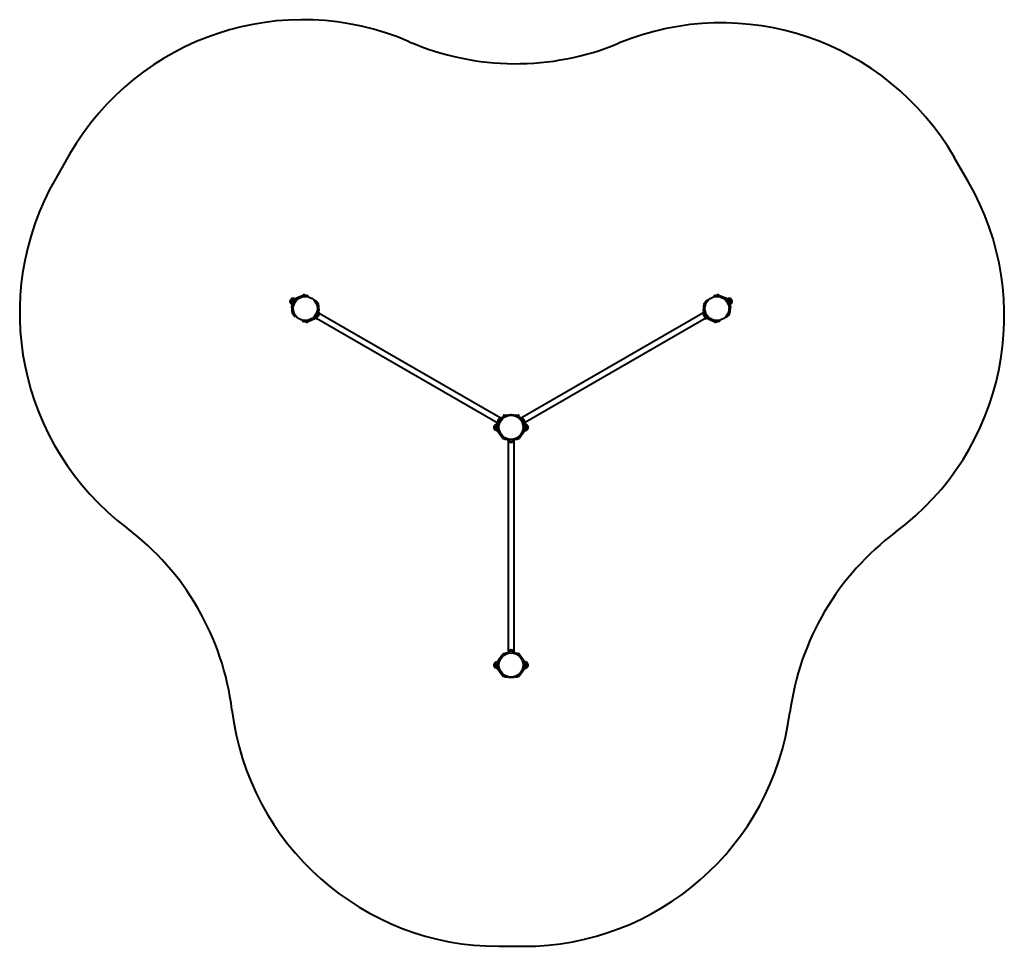
# Model space of a CAD drawing. Units: millimetres. Extents: x -2466 to 3023, y -7033 to -1868.
import ezdxf

# ---------------------------------------------------------------- set-up
doc = ezdxf.new("R2010")
doc.units = ezdxf.units.MM
doc.linetypes.add('K5LT_BASIC', pattern=[0])
doc.layers.add('Системный слой', color=7, linetype='Continuous')

msp = doc.modelspace()

# ---------------------------------------------------------------- linework, layer by layer
at = {"layer": 'Системный слой', "color": 18, "linetype": 'K5LT_BASIC', "lineweight": 40, "true_color": 0x000000}
for p, q in [((-2187.6, -2618.4), (-2265.3, -2752.9)), ((2822.4, -2770.5), (2744.7, -2636)), ((-922.2, -3419.1), (-885.7, -3402.9)), ((-878.3, -3402.1), (-868.5, -3404.2)), ((1415.5, -3404.2), (1425.2, -3402.1)), ((1432.6, -3402.9), (1469.1, -3419.1)), ((-944.1, -3421.5), (-958.1, -3445.7)), ((-944.1, -3421.5), (-958.1, -3445.7)), ((-956.9, -3430.3), (-956.9, -3430.3)), ((-932.5, -3423.6), (-950.5, -3454.8)), ((-950.5, -3454.8), (-946.7, -3457)), ((-947.7, -3458.7), (-927.7, -3424.1)), ((-942.5, -3461.7), (-940, -3457.4)), ((-925, -3431.4), (-940, -3457.4)), ((-940, -3457.4), (-939.2, -3460.1)), ((-932.5, -3423.6), (-928.7, -3425.8)), ((-925, -3431.4), (-922.5, -3427.1)), ((-925, -3431.4), (-922.2, -3430.7)), ((-922.2, -3430.7), (-922.6, -3431.3)), ((-922.2, -3430.7), (-922.1, -3430.8)), ((-919.7, -3424.6), (-883.2, -3408.4)), ((-879.5, -3408), (-869.8, -3410)), ((-860, -3412.1), (-869.8, -3410)), ((-868.5, -3404.2), (-858.7, -3406.3)), ((-860, -3412.1), (-858.7, -3406.3)), ((-823.8, -3433), (-819.4, -3429)), ((-817.2, -3440.4), (-823.8, -3433)), ((-819.4, -3429), (-812.7, -3436.4)), ((-817.2, -3440.4), (-810.5, -3447.8)), ((-812.7, -3436.4), (-806, -3443.8)), ((-809, -3451.2), (-804.8, -3491)), ((-803, -3450.6), (-798.8, -3490.3)), ((1345.8, -3490.3), (1349.9, -3450.6)), ((1351.7, -3491), (1355.9, -3451.2)), ((1353, -3443.8), (1359.6, -3436.4)), ((1357.4, -3447.8), (1364.1, -3440.4)), ((1359.6, -3436.4), (1366.3, -3429)), ((1370.8, -3433), (1364.1, -3440.4)), ((1370.8, -3433), (1366.3, -3429)), ((1405.7, -3406.3), (1415.5, -3404.2)), ((1406.9, -3412.1), (1405.7, -3406.3)), ((1416.7, -3410), (1406.9, -3412.1)), ((1416.7, -3410), (1426.5, -3408)), ((1430.2, -3408.4), (1466.7, -3424.6)), ((1469.2, -3430.7), (1469, -3430.8)), ((1471.9, -3431.4), (1469.2, -3430.7)), ((1469.5, -3431.3), (1469.2, -3430.7)), ((1469.4, -3427.1), (1471.9, -3431.4)), ((1486.9, -3457.4), (1471.9, -3431.4)), ((1474.6, -3424.1), (1494.6, -3458.7)), ((1479.5, -3423.6), (1475.6, -3425.8)), ((1497.5, -3454.8), (1479.5, -3423.6)), ((1486.9, -3457.4), (1486.2, -3460.1)), ((1486.9, -3457.4), (1489.4, -3461.7)), ((1505.1, -3445.7), (1491.1, -3421.5)), ((1505.1, -3445.7), (1491.1, -3421.5)), ((1497.5, -3454.8), (1493.6, -3457)), ((1503.9, -3430.3), (1503.9, -3430.3)), ((-945, -3505.7), (-949.2, -3466)), ((-939.1, -3505.1), (-943.2, -3465.3)), ((-935.3, -3519.9), (-942, -3512.5)), ((-938.9, -3459.5), (-939.2, -3460.1)), ((-939.2, -3460.1), (-939.1, -3460.2)), ((-930.9, -3515.9), (-937.5, -3508.5)), ((-802.2, -3507.8), (-811.1, -3502.6)), ((-809.2, -3497.1), (224.7, -4094)), ((-809.1, -3496.8), (-808.6, -3495.8)), ((-808.6, -3495.8), (-806.6, -3492.4)), ((-806.5, -3492.3), (-807.8, -3491.5)), ((-805.6, -3494.6), (-807.6, -3498)), ((-806.6, -3492.4), (-806.5, -3492.3)), ((-806.5, -3515.2), (-802.2, -3507.8)), ((-805.7, -3515.8), (-801.8, -3509.1)), ((-800.4, -3497.6), (-802.4, -3501)), ((-801.8, -3509.1), (-802.2, -3507.8)), ((-797.5, -3501.5), (-801.4, -3499.3)), ((-798.5, -3503.3), (-797.5, -3501.5)), ((1356.2, -3497.1), (322.3, -4094)), ((1344.4, -3501.5), (1348.3, -3499.3)), ((1344.4, -3501.5), (1345.4, -3503.3)), ((1349.3, -3501), (1347.3, -3497.6)), ((1348.8, -3509.1), (1349.1, -3507.8)), ((1348.8, -3509.1), (1353.2, -3516.8)), ((1349.1, -3507.8), (1358.1, -3502.6)), ((1349.1, -3507.8), (1354.1, -3516.3)), ((1354.5, -3498), (1352.5, -3494.6)), ((1353.5, -3492.3), (1354.8, -3491.5)), ((1353.5, -3492.3), (1353.5, -3492.4)), ((1353.5, -3492.4), (1355.5, -3495.8)), ((1355.5, -3495.8), (1356.1, -3496.8)), ((1484.5, -3508.5), (1477.8, -3515.9)), ((1488.9, -3512.5), (1482.3, -3519.9)), ((1486.2, -3460.1), (1485.8, -3459.5)), ((1486.2, -3460.1), (1486, -3460.2)), ((1490.2, -3465.3), (1486, -3505.1)), ((1496.1, -3466), (1492, -3505.7)), ((-928.6, -3527.3), (-935.3, -3519.9)), ((-930.9, -3515.9), (-924.2, -3523.3)), ((-924.2, -3523.3), (-928.6, -3527.3)), ((-888, -3544.2), (-889.3, -3550)), ((-879.5, -3552.1), (-889.3, -3550)), ((-888, -3544.2), (-878.3, -3546.3)), ((-869.7, -3554.2), (-879.5, -3552.1)), ((-868.5, -3548.3), (-878.3, -3546.3)), ((-828.3, -3531.7), (-864.8, -3547.9)), ((-825.9, -3537.2), (-862.4, -3553.4)), ((-828, -3529.5), (-829.3, -3528.8)), ((-828, -3529.4), (-826, -3526)), ((-828, -3529.5), (-828, -3529.4)), ((-826, -3526), (-825.4, -3525)), ((-823.6, -3525.8), (-825.5, -3529.2)), ((-825.2, -3524.8), (208.7, -4121.7)), ((-812.5, -3525.5), (-821.4, -3520.4)), ((-818.4, -3528.8), (-820.3, -3532.2)), ((-815.5, -3532.7), (-819.4, -3530.5)), ((-815.5, -3532.7), (-814.5, -3531)), ((-812.5, -3525.5), (-806.5, -3515.2)), ((-811.1, -3525.2), (-812.5, -3525.5)), ((-811.1, -3525.2), (-805.7, -3515.8)), ((1372.2, -3524.8), (338.3, -4121.7)), ((1353.2, -3516.8), (1358, -3525.2)), ((1354.1, -3516.3), (1359.4, -3525.5)), ((1358, -3525.2), (1359.4, -3525.5)), ((1359.4, -3525.5), (1368.3, -3520.4)), ((1361.4, -3531), (1362.4, -3532.7)), ((1362.4, -3532.7), (1366.3, -3530.5)), ((1367.3, -3532.2), (1365.3, -3528.8)), ((1372.5, -3529.2), (1370.5, -3525.8)), ((1372.4, -3525), (1372.9, -3526)), ((1409.3, -3553.4), (1372.8, -3537.2)), ((1372.9, -3526), (1374.9, -3529.4)), ((1374.9, -3529.4), (1375, -3529.5)), ((1375, -3529.5), (1376.3, -3528.8)), ((1411.8, -3547.9), (1375.2, -3531.7)), ((1425.2, -3546.3), (1415.4, -3548.3)), ((1426.5, -3552.1), (1416.7, -3554.2)), ((1425.2, -3546.3), (1435, -3544.2)), ((1436.2, -3550), (1426.5, -3552.1)), ((1435, -3544.2), (1436.2, -3550)), ((1471.1, -3523.3), (1477.8, -3515.9)), ((1471.1, -3523.3), (1475.6, -3527.3)), ((1482.3, -3519.9), (1475.6, -3527.3)), ((206.7, -4100.3), (201.3, -4109.7)), ((201.3, -4109.7), (201.7, -4111)), ((207.7, -4100.6), (201.7, -4111)), ((201.7, -4111), (210.6, -4116.2)), ((210.5, -4093.6), (206.7, -4100.3)), ((211.9, -4093.3), (207.7, -4100.6)), ((210.5, -4093.6), (211.9, -4093.3)), ((211.9, -4093.3), (220.8, -4098.4)), ((218.9, -4090.7), (225.8, -4081.3)), ((224.2, -4093.7), (230.6, -4084.8)), ((224.9, -4093.8), (225.5, -4092.8)), ((225.5, -4092.8), (227.5, -4089.4)), ((228.8, -4090), (227.5, -4089.3)), ((227.5, -4089.4), (227.5, -4089.3)), ((228.5, -4072.1), (231.5, -4072.1)), ((228.5, -4073.1), (228.5, -4072.1)), ((231.5, -4073.1), (228.5, -4073.1)), ((231.5, -4072.1), (315.5, -4072.1)), ((231.5, -4073.1), (258.5, -4073.1)), ((231.8, -4076.9), (241.2, -4073.8)), ((233.6, -4082.6), (243.1, -4079.5)), ((241.2, -4073.8), (243.4, -4073.1)), ((252.6, -4076.5), (243.1, -4079.5)), ((246.4, -4072.1), (250.8, -4070.7)), ((251.2, -4072.1), (250.8, -4070.7)), ((252.6, -4076.5), (251.5, -4073.1)), ((258.5, -4073.1), (256.5, -4075.1)), ((256.5, -4075.1), (256.5, -4075.3)), ((257.2, -4075.1), (256.5, -4075.1)), ((288.5, -4073.1), (258.5, -4073.1)), ((270.5, -4071.8), (270.5, -4072.1)), ((276.5, -4071.8), (270.5, -4071.8)), ((271.9, -4070.2), (271.8, -4070.2)), ((273.1, -4070.2), (273, -4070)), ((273.9, -4070), (273.9, -4070.2)), ((275.1, -4070.2), (275.1, -4070.2)), ((276.5, -4071.8), (276.5, -4072.1)), ((288.5, -4073.1), (290.5, -4075.1)), ((288.5, -4073.1), (315.5, -4073.1)), ((290.5, -4075.1), (289.8, -4075.1)), ((290.5, -4075.1), (290.5, -4075.3)), ((294.3, -4076.5), (295.4, -4073.1)), ((303.8, -4079.5), (294.3, -4076.5)), ((295.7, -4072.1), (296.2, -4070.7)), ((296.2, -4070.7), (300.5, -4072.1)), ((303.6, -4073.1), (305.7, -4073.8)), ((303.8, -4079.5), (313.3, -4082.6)), ((305.7, -4073.8), (315.2, -4076.9)), ((315.5, -4072.1), (318.5, -4072.1)), ((318.5, -4073.1), (315.5, -4073.1)), ((316.3, -4084.8), (322.8, -4093.7)), ((318.1, -4090), (319.4, -4089.3)), ((318.5, -4073.1), (318.5, -4072.1)), ((319.4, -4089.3), (319.5, -4089.4)), ((319.5, -4089.4), (321.5, -4092.8)), ((321.2, -4081.3), (328, -4090.7)), ((321.5, -4092.8), (322, -4093.8)), ((335, -4093.3), (326.1, -4098.4)), ((336.4, -4093.6), (335, -4093.3)), ((339.3, -4100.7), (335, -4093.3)), ((340.3, -4100.3), (336.4, -4093.6)), ((345.3, -4111), (336.4, -4116.2)), ((345.3, -4111), (339.3, -4100.7)), ((345.6, -4109.7), (340.3, -4100.3)), ((345.6, -4109.7), (345.3, -4111)), ((177.7, -4140.6), (177.7, -4140.6)), ((184.4, -4126.6), (184.4, -4154.6)), ((184.4, -4126.6), (184.4, -4136.9)), ((184.4, -4136.9), (184.4, -4154.6)), ((195.5, -4122.6), (200, -4122.6)), ((195.5, -4122.6), (195.5, -4135.9)), ((195.5, -4135.9), (195.5, -4158.6)), ((195.5, -4158.6), (200, -4158.6)), ((200, -4160.6), (200, -4120.7)), ((225.8, -4200), (202.3, -4167.7)), ((206, -4160.6), (206, -4120.7)), ((206, -4126.4), (208, -4123)), ((206, -4126.5), (206, -4126.4)), ((207.3, -4127.3), (206, -4126.5)), ((216.8, -4177.5), (207.1, -4164.2)), ((207.5, -4161.4), (208.2, -4158.7)), ((207.5, -4161.4), (222.5, -4187.4)), ((208, -4123), (208.6, -4122)), ((208.2, -4158.7), (208.4, -4158.6)), ((208.2, -4158.7), (208.6, -4159.3)), ((344.7, -4167.7), (321.2, -4200)), ((324.4, -4187.4), (339.4, -4161.4)), ((339.8, -4164.2), (330.2, -4177.5)), ((338.4, -4122), (338.9, -4123)), ((338.4, -4159.3), (338.7, -4158.7)), ((338.7, -4158.7), (338.5, -4158.6)), ((339.4, -4161.4), (338.7, -4158.7)), ((338.9, -4123), (340.9, -4126.4)), ((339.6, -4127.3), (340.9, -4126.5)), ((340.9, -4126.4), (340.9, -4126.5)), ((341, -4120.7), (341, -4128.1)), ((341, -4133.1), (341, -4128.1)), ((341, -4128.1), (351, -4128.1)), ((341, -4133.1), (341, -4148.1)), ((341, -4138.9), (341, -4138.9)), ((341, -4142.4), (341, -4142.4)), ((341, -4153.1), (341, -4148.1)), ((341, -4153.1), (351, -4153.1)), ((341, -4153.1), (341, -4160.6)), ((346, -4144.6), (346, -4136.6)), ((346.3, -4137.6), (346, -4137.6)), ((346.3, -4143.6), (346, -4143.6)), ((346.3, -4143.6), (346.3, -4137.6)), ((347, -4120.7), (347, -4128.1)), ((351.4, -4122.6), (347, -4122.6)), ((351, -4135.6), (347, -4135.6)), ((347, -4145.6), (351, -4145.6)), ((347, -4153.1), (347, -4160.6)), ((351.4, -4158.6), (347, -4158.6)), ((347.9, -4139), (347.9, -4139)), ((347.9, -4140.2), (348.1, -4140.2)), ((348.1, -4141.1), (347.9, -4141.1)), ((347.9, -4142.3), (347.9, -4142.3)), ((356, -4135.6), (351, -4135.6)), ((356, -4145.6), (351, -4145.6)), ((351.4, -4128.2), (351.4, -4122.6)), ((351.4, -4158.6), (351.4, -4153.1)), ((356, -4133.1), (356, -4135.6)), ((356, -4135.6), (356, -4136.6)), ((356, -4145.6), (356, -4136.6)), ((356, -4145.6), (356, -4148.1)), ((362.5, -4154.6), (362.5, -4126.6)), ((362.5, -4154.6), (362.5, -4126.6)), ((369.2, -4140.6), (369.2, -4140.6)), ((222.5, -4187.4), (225.2, -4188.1)), ((230.6, -4196.5), (224.4, -4187.9)), ((224.9, -4187.5), (225.2, -4188.1)), ((225.2, -4188.1), (225.4, -4188)), ((241.2, -4207.5), (231.8, -4204.4)), ((243.1, -4201.8), (233.6, -4198.7)), ((250.8, -4210.6), (241.2, -4207.5)), ((243.1, -4201.8), (252, -4204.6)), ((252.2, -4206.1), (250.8, -4210.6)), ((252, -4206.1), (252, -4204.6)), ((252, -4206.1), (252.1, -4206.1)), ((252.1, -4206.1), (256, -4206.1)), ((256, -4206.1), (257.2, -4206.1)), ((257.5, -4206.2), (257.5, -5400.1)), ((263.2, -4217.6), (263.2, -4207.4)), ((264.2, -4218.6), (263.2, -4217.6)), ((263.2, -4217.6), (273.5, -4217.6)), ((264.2, -4218.6), (273.5, -4218.6)), ((273.5, -4217.6), (283.7, -4217.6)), ((273.5, -4218.6), (282.7, -4218.6)), ((282.7, -4218.6), (283.7, -4217.6)), ((283.7, -4217.6), (283.7, -4207.4)), ((289.5, -4206.2), (289.5, -5400.1)), ((289.8, -4206.1), (290.9, -4206.1)), ((290.9, -4206.1), (294.9, -4206.1)), ((294.8, -4206.1), (296.2, -4210.6)), ((294.9, -4206.1), (295, -4206.1)), ((295, -4204.6), (303.8, -4201.8)), ((295, -4206.1), (295, -4204.6)), ((305.7, -4207.5), (296.2, -4210.6)), ((313.3, -4198.7), (303.8, -4201.8)), ((315.2, -4204.4), (305.7, -4207.5)), ((322.6, -4187.9), (316.3, -4196.5)), ((321.7, -4188.1), (321.5, -4188)), ((324.4, -4187.4), (321.7, -4188.1)), ((321.7, -4188.1), (322, -4187.5)), ((202.3, -5438.6), (225.8, -5406.3)), ((207.1, -5442.1), (230.6, -5409.8)), ((231.8, -5401.9), (241.2, -5398.8)), ((233.6, -5407.6), (243.1, -5404.5)), ((241.2, -5398.8), (250.8, -5395.7)), ((252, -5401.7), (243.1, -5404.5)), ((252.2, -5400.1), (250.8, -5395.7)), ((252, -5401.7), (252, -5400.1)), ((252, -5400.1), (252.1, -5400.1)), ((252.1, -5400.1), (256, -5400.1)), ((256, -5400.1), (257.2, -5400.1)), ((264.2, -5387.6), (263.2, -5388.6)), ((263.2, -5388.6), (263.2, -5398.9)), ((273.4, -5388.6), (263.2, -5388.6)), ((273.4, -5387.6), (264.2, -5387.6)), ((282.7, -5387.6), (273.4, -5387.6)), ((283.7, -5388.6), (273.4, -5388.6)), ((282.7, -5387.6), (283.7, -5388.6)), ((283.7, -5388.6), (283.7, -5398.9)), ((289.8, -5400.1), (290.9, -5400.1)), ((290.9, -5400.1), (294.9, -5400.1)), ((294.8, -5400.1), (296.2, -5395.7)), ((294.9, -5400.1), (295, -5400.1)), ((295, -5401.7), (295, -5400.1)), ((303.8, -5404.5), (295, -5401.7)), ((296.2, -5395.7), (305.7, -5398.8)), ((303.8, -5404.5), (313.3, -5407.6)), ((305.7, -5398.8), (315.2, -5401.9)), ((316.3, -5409.8), (339.8, -5442.1)), ((321.2, -5406.3), (344.7, -5438.6)), ((177.7, -5465.6), (177.7, -5465.6)), ((184.4, -5451.6), (184.4, -5479.6)), ((184.4, -5451.6), (184.4, -5461.9)), ((184.4, -5461.9), (184.4, -5479.6)), ((195.5, -5447.6), (200, -5447.6)), ((195.5, -5447.6), (195.5, -5460.9)), ((195.5, -5460.9), (195.5, -5483.6)), ((195.5, -5483.6), (200, -5483.6)), ((200, -5485.6), (200, -5445.7)), ((206, -5485.6), (206, -5445.7)), ((230.6, -5521.5), (207.1, -5489.2)), ((339.8, -5489.2), (316.3, -5521.5)), ((341, -5445.7), (341, -5485.6)), ((347, -5445.7), (347, -5485.6)), ((351.4, -5447.6), (347, -5447.6)), ((351.4, -5483.6), (347, -5483.6)), ((351.4, -5483.6), (351.4, -5447.6)), ((362.5, -5479.6), (362.5, -5451.6)), ((362.5, -5479.6), (362.5, -5451.6)), ((369.2, -5465.6), (369.2, -5465.6)), ((225.8, -5525), (202.3, -5492.7)), ((241.2, -5532.5), (231.8, -5529.4)), ((243.1, -5526.8), (233.6, -5523.7)), ((250.8, -5535.6), (241.2, -5532.5)), ((243.1, -5526.8), (252.6, -5529.8)), ((252.6, -5529.8), (250.8, -5535.6)), ((256.5, -5531.1), (256.5, -5531)), ((258.5, -5533.1), (256.5, -5531.1)), ((256.5, -5531.1), (257.2, -5531.1)), ((258.5, -5533.1), (288.5, -5533.1)), ((288.5, -5533.1), (290.5, -5531.1)), ((289.8, -5531.1), (290.5, -5531.1)), ((290.5, -5531.1), (290.5, -5531)), ((294.3, -5529.8), (303.8, -5526.8)), ((294.3, -5529.8), (296.2, -5535.6)), ((305.7, -5532.5), (296.2, -5535.6)), ((313.3, -5523.7), (303.8, -5526.8)), ((315.2, -5529.4), (305.7, -5532.5)), ((344.7, -5492.7), (321.2, -5525)), ((206, -7033.1), (341, -7033.1))]:
    msp.add_line(p, q, dxfattribs=at)
for centre in [(-874, -3478.1), (1421, -3478.1), (273.5, -4140.6), (273.5, -5465.6)]:
    msp.add_circle(centre, 67.5, dxfattribs=at)
for centre, radius, start, end in [((-888.6, -3368.4), 1500, 66.6709, 150), ((1445.7, -3386), 1500, 30, 112.4623), ((299.5, -613.6), 1500, 246.6709, 292.4623), ((-966.2, -3502.9), 1500, 150, 232.9999), ((1523.3, -3520.5), 1500, 306.6728, 30), ((-880.8, -3413.8), 12, 78, 114), ((1427.7, -3413.8), 12, 66, 102), ((-941.3, -3439.3), 18, 149.9964, 201.0507), ((-941.3, -3439.3), 18, 201.0507, 239.2833), ((-941.3, -3439.3), 18, 98.9493, 150.0036), ((-941.3, -3439.3), 18, 60.7167, 98.9493), ((-917.3, -3430.1), 12, 114, 150), ((-917.3, -3430.1), 6, 114, 150), ((-880.8, -3413.8), 6, 78, 114), ((-814.9, -3451.8), 6, 6, 42), ((-814.9, -3451.8), 12, 6, 42), ((1361.9, -3451.8), 12, 138, 174), ((1361.9, -3451.8), 6, 138, 174), ((1427.7, -3413.8), 6, 66, 102), ((1464.2, -3430.1), 6, 30, 66), ((1464.2, -3430.1), 12, 30, 66), ((1488.3, -3439.3), 18, 81.0507, 119.2833), ((1488.3, -3439.3), 18, 29.9964, 81.0507), ((1488.3, -3439.3), 18, 300.7167, 338.9493), ((1488.3, -3439.3), 18, 338.9493, 30.0036), ((-937.3, -3464.7), 12, 150, 186), ((-933.1, -3504.4), 12, 186, 222), ((-937.3, -3464.7), 6, 150, 186), ((-933.1, -3504.4), 6, 186, 222), ((-810.8, -3491.6), 6, 330, 6), ((-808.7, -3515.8), 9.61, 330, 44.2337), ((-810.8, -3491.6), 12, 330, 6), ((-806.7, -3517), 18, 32.7244, 59.2833), ((1353.6, -3517), 18, 120.7167, 147.2756), ((1357.7, -3491.6), 12, 174, 210), ((1355.7, -3515.8), 9.61, 135.7663, 210), ((1357.7, -3491.6), 6, 174, 210), ((1480, -3504.4), 6, 318, 354), ((1480, -3504.4), 12, 318, 354), ((1484.2, -3464.7), 6, 354, 30), ((1484.2, -3464.7), 12, 354, 30), ((-867.3, -3542.5), 12, 258, 294), ((-867.3, -3542.5), 6, 258, 294), ((-830.7, -3526.2), 6, 294, 330), ((-830.7, -3526.2), 12, 294, 330), ((-806.7, -3517), 18, 240.7167, 267.2756), ((-808.7, -3515.8), 9.61, 255.7663, 330), ((1355.7, -3515.8), 9.61, 210, 284.2337), ((1353.6, -3517), 18, 272.7244, 299.2833), ((1377.7, -3526.2), 12, 210, 246), ((1377.7, -3526.2), 6, 210, 246), ((1414.2, -3542.5), 12, 246, 282), ((1414.2, -3542.5), 6, 246, 282), ((208.2, -4103), 9.61, 150, 224.2337), ((208.2, -4103), 9.61, 75.7663, 150), ((212, -4120.7), 12, 162.2953, 180), ((235.5, -4088.3), 12, 108, 144), ((235.5, -4088.3), 6, 108, 144), ((273.5, -4072.9), 3.19, 120.8222, 159.984), ((273.5, -4072.9), 3.19, 20.016, 59.1778), ((311.5, -4088.3), 6, 36, 72), ((311.5, -4088.3), 12, 36, 72), ((338.8, -4103), 9.61, 30, 104.2337), ((338.8, -4103), 9.61, 315.7663, 30), ((335, -4120.7), 12, 0, 17.7047), ((195.7, -4140.6), 18, 128.9493, 180.0036), ((195.7, -4140.6), 18, 179.9964, 231.0507), ((195.7, -4140.6), 18, 90.7167, 128.9493), ((195.7, -4140.6), 18, 231.0507, 269.2833), ((212, -4160.6), 12, 180, 216), ((212, -4120.7), 6, 175.2077, 180), ((212, -4160.6), 6, 180, 216), ((335, -4160.6), 6, 324, 0), ((335, -4120.7), 6, 0, 4.7923), ((335, -4160.6), 12, 324, 0), ((347, -4136.6), 1, 90, 180), ((347, -4144.6), 1, 180, 270), ((345.2, -4140.6), 3.19, 30.8222, 69.984), ((345.2, -4140.6), 3.19, 290.016, 329.1778), ((351, -4133.1), 5, 0, 90), ((351, -4148.1), 5, 270, 0), ((351.2, -4140.6), 18, 51.0507, 89.2833), ((351.2, -4140.6), 18, 270.7167, 308.9493), ((351.2, -4140.6), 18, 359.9964, 51.0507), ((351.2, -4140.6), 18, 308.9493, 0.0036), ((235.5, -4193), 12, 216, 252), ((235.5, -4193), 6, 216, 252), ((273.5, -4216), 9.61, 195.7663, 270), ((273.5, -4216), 9.61, 270, 344.2337), ((311.5, -4193), 6, 288, 324), ((311.5, -4193), 12, 288, 324), ((-2771.7, -5898.8), 1500, 7.0001, 52.9999), ((3315.1, -5926.6), 1500, 126.6728, 172.4633), ((235.5, -5413.3), 12, 108, 144), ((235.5, -5413.3), 6, 108, 144), ((273.5, -5390.3), 9.61, 90, 164.2337), ((273.5, -5390.3), 9.61, 15.7663, 90), ((311.5, -5413.3), 6, 36, 72), ((311.5, -5413.3), 12, 36, 72), ((195.7, -5465.6), 18, 128.9493, 180.0036), ((195.7, -5465.6), 18, 179.9964, 231.0507), ((195.7, -5465.6), 18, 90.7167, 128.9493), ((195.7, -5465.6), 18, 231.0507, 269.2833), ((212, -5445.7), 12, 144, 180), ((212, -5485.6), 12, 180, 216), ((212, -5445.7), 6, 144, 180), ((212, -5485.6), 6, 180, 216), ((335, -5445.7), 6, 0, 36), ((335, -5485.6), 6, 324, 0), ((335, -5445.7), 12, 0, 36), ((335, -5485.6), 12, 324, 0), ((351.2, -5465.6), 18, 51.0507, 89.2833), ((351.2, -5465.6), 18, 270.7167, 308.9493), ((351.2, -5465.6), 18, 359.9964, 51.0507), ((351.2, -5465.6), 18, 308.9493, 0.0036), ((235.5, -5518), 12, 216, 252), ((235.5, -5518), 6, 216, 252), ((311.5, -5518), 6, 288, 324), ((311.5, -5518), 12, 288, 324), ((206, -5533.1), 1500, 187.0001, 270), ((341, -5533.1), 1500, 270, 352.4633)]:
    msp.add_arc(centre, radius, start, end, dxfattribs=at)
for centre, major_axis, ratio, start_param, end_param in [((273.5, -4072.9), (-3.19, 0), 0.980618, 5.092098, 5.244607), ((273.5, -4072.9), (-3.19, 0), 0.980618, 5.092098, 5.244607), ((273.5, -4072.9), (-2.46, 2.02), 0.913035, 5.586314, 5.76773), ((273.5, -4072.9), (-2.46, 2.02), 0.913035, 5.586314, 5.76773), ((273.7, -4072.9), (-1.04, 3.01), 0.25872, -0.412399, -0.230983), ((273.7, -4072.9), (-1.04, 3.01), 0.25872, -0.412399, -0.230983), ((273.5, -4072.7), (-3.17, 0), 0.790863, 4.580121, 4.844657), ((273.5, -4072.7), (-3.17, 0), 0.790863, 4.580121, 4.844657), ((273.3, -4072.9), (1.04, 3.01), 0.25872, 0.230983, 0.412399), ((273.3, -4072.9), (1.04, 3.01), 0.25872, 0.230983, 0.412399), ((273.4, -4072.9), (2.46, 2.02), 0.913035, 0.515455, 0.696872), ((273.4, -4072.9), (2.46, 2.02), 0.913035, 0.515455, 0.696872), ((273.5, -4072.9), (-3.19, 0), 0.980618, 4.180171, 4.33268), ((273.5, -4072.9), (-3.19, 0), 0.980618, 4.180171, 4.33268), ((345.2, -4140.6), (0, 3.19), 0.980618, 5.092098, 5.244607), ((345.2, -4140.6), (0, 3.19), 0.980618, 5.092098, 5.244607), ((345.4, -4140.6), (0, 3.17), 0.790863, 4.580121, 4.844657), ((345.4, -4140.6), (0, 3.17), 0.790863, 4.580121, 4.844657), ((345.2, -4140.6), (0, 3.19), 0.980618, 4.180171, 4.33268), ((345.2, -4140.6), (0, 3.19), 0.980618, 4.180171, 4.33268), ((345.2, -4140.7), (2.02, 2.46), 0.913035, 5.586314, 5.76773), ((345.2, -4140.7), (2.02, 2.46), 0.913035, 5.586314, 5.76773), ((345.2, -4140.8), (3.01, 1.04), 0.25872, -0.412399, -0.230983), ((345.2, -4140.8), (3.01, 1.04), 0.25872, -0.412399, -0.230983), ((345.2, -4140.5), (3.01, -1.04), 0.25872, 0.230983, 0.412399), ((345.2, -4140.5), (3.01, -1.04), 0.25872, 0.230983, 0.412399), ((345.2, -4140.6), (2.02, -2.46), 0.913035, 0.515455, 0.696872), ((345.2, -4140.6), (2.02, -2.46), 0.913035, 0.515455, 0.696872)]:
    msp.add_ellipse(centre, major_axis=major_axis, ratio=ratio, start_param=start_param, end_param=end_param, dxfattribs=at)

doc.saveas('drawing.dxf')
